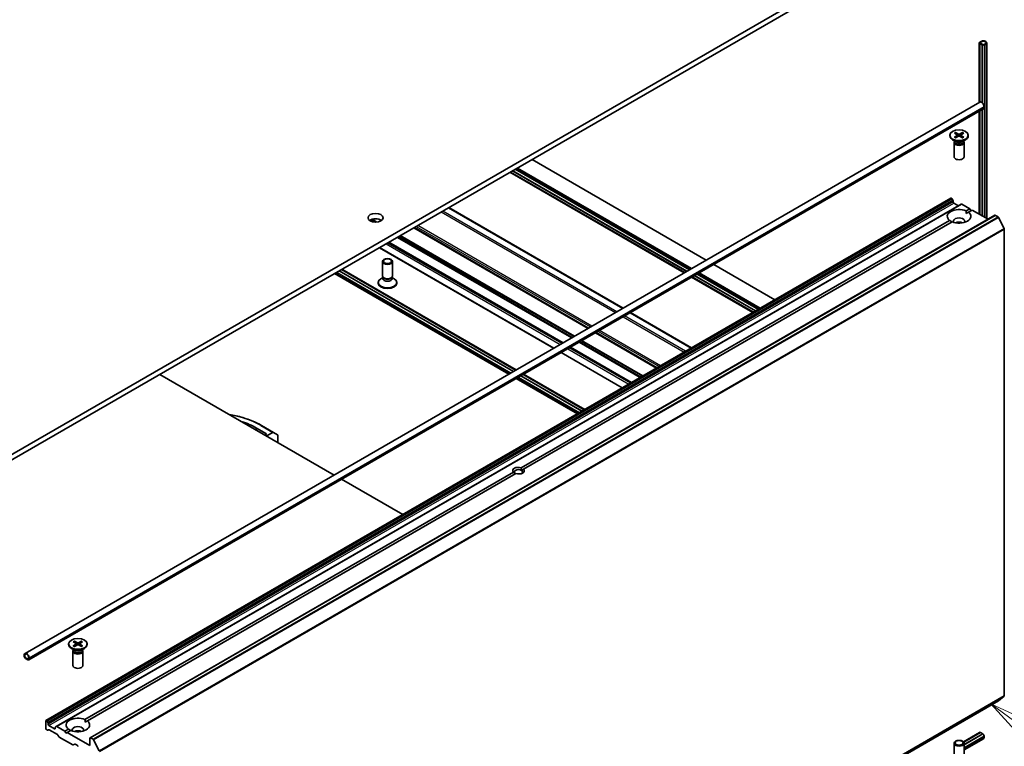
# Model space of a CAD drawing. Units: millimetres. Extents: x -2284 to 8529, y 40 to 1726.
# Drawn here: x -460 to -168, y 555 to 771 of the extents above; entities that cross this region are included whole.
import ezdxf

# ---------------------------------------------------------------- set-up
doc = ezdxf.new("R2010")
doc.units = ezdxf.units.MM
doc.header["$LTSCALE"] = 5
for name, color, linetype, lineweight in [('Symbol (TK)', 100, 'Continuous', 18), ('Visible (ISO)', 7, 'Continuous', 35), ('Visible Narrow (ISO)', 7, 'Continuous', 25)]:
    doc.layers.add(name, color=color, linetype=linetype, lineweight=lineweight)
doc.styles.add('Note Text (TK2)', font='MS PGothic.ttf')

# ---------------------------------------------------------------- blocks, each defined once
blk = doc.blocks.new('Balloon2')
at = {"layer": 'Symbol (TK)', "color": 100}
for p, q in [((368.481, 94.428), (366.468, 95.911)), ((368.777, 94.831), (366.468, 95.911)), ((366.468, 95.911), (368.184, 94.026)), ((368.481, 94.428), (372.502, 91.466))]:
    blk.add_line(p, q, dxfattribs=at)
at = {"layer": 'Symbol (TK)'}
blk.add_circle((374.909, 89.692), 3, dxfattribs=at)
at = {"layer": 'Symbol (TK)', "color": 7, "insert": (374.909, 89.686), "char_height": 2, "attachment_point": 5, "style": 'Note Text (TK2)'}
blk.add_mtext('2', dxfattribs=at)

msp = doc.modelspace()

# ---------------------------------------------------------------- linework, layer by layer
at = {"layer": 'Visible (ISO)'}
for p, q in [((-209.5849, 787.4295), (-485.3565, 628.2127)), ((-485.3565, 626.5797), (-209.5849, 785.7965)), ((-175.0689, 745.9847), (-175.0689, 763.7185)), ((-174.5689, 764.1267), (-174.9225, 763.9226)), ((-174.9225, 763.5143), (-174.2154, 763.1061)), ((-174.8871, 763.4939), (-174.9013, 763.4858)), ((-174.9013, 763.4858), (-174.2649, 763.1183)), ((-174.9013, 763.4858), (-174.9013, 746.0815)), ((-174.2507, 763.1265), (-174.8871, 763.4939)), ((-174.7811, 763.8409), (-174.4275, 764.0451)), ((-174.4275, 764.0451), (-174.7811, 763.8409)), ((-174.074, 763.1877), (-174.7811, 763.596)), ((-174.7811, 763.596), (-174.074, 763.1877)), ((-174.2649, 763.1183), (-174.2507, 763.1265)), ((-174.2649, 763.1183), (-174.2649, 745.979)), ((-174.2507, 763.1265), (-174.2507, 745.9682)), ((-173.2961, 763.3919), (-173.6497, 763.1877)), ((-173.6497, 763.1877), (-173.2961, 763.3919)), ((-173.5083, 763.1061), (-173.1547, 763.3102)), ((-172.8618, 711.5222), (-172.8618, 763.7185)), ((-458.4208, 582.3915), (-174.8709, 746.099)), ((-457.3172, 580.48), (-173.7674, 744.1876)), ((-175.0689, 712.7965), (-175.0689, 743.4362)), ((-174.9013, 743.533), (-174.9013, 712.6997)), ((-174.2649, 743.9004), (-174.2649, 712.3323)), ((-174.2507, 743.9085), (-174.2507, 712.3241)), ((-173.6638, 744.8247), (-173.6638, 744.4165)), ((-182.4636, 736.8625), (-181.6449, 736.3625)), ((-182.1091, 737.0672), (-181.2429, 736.5945)), ((-181.9177, 736.5291), (-182.0463, 736.9834)), ((-180.0679, 737.0672), (-180.934, 736.5945)), ((-179.7133, 736.8625), (-180.532, 736.3625)), ((-180.1306, 736.9834), (-180.2592, 736.5291)), ((-183.8385, 736.2733), (-183.8385, 736.0719)), ((-182.0407, 734.3763), (-183.033, 734.9492)), ((-182.5885, 734.1096), (-182.5885, 729.8665)), ((-182.4351, 734.502), (-182.4916, 734.4157)), ((-182.4636, 735.684), (-181.6449, 736.1841)), ((-182.4351, 734.604), (-182.4351, 734.36)), ((-182.1091, 735.4793), (-181.2429, 735.952)), ((-181.5839, 736.2813), (-181.5316, 735.7945)), ((-180.0679, 735.4793), (-180.934, 735.952)), ((-180.593, 736.2813), (-180.6453, 735.7945)), ((-179.7133, 735.684), (-180.532, 736.1841)), ((-180.1362, 734.3763), (-179.1439, 734.9492)), ((-179.7418, 734.604), (-179.7418, 734.36)), ((-179.7418, 734.502), (-179.6853, 734.4157)), ((-179.5885, 734.1096), (-179.5885, 729.8665)), ((-178.3385, 736.2733), (-178.3385, 736.0719)), ((-307.8727, 729.05), (-256.1367, 699.1802)), ((-314.4397, 725.2586), (-262.7037, 695.3888)), ((-262.536, 695.4856), (-314.272, 725.3554)), ((-261.8996, 695.853), (-313.6356, 725.7228)), ((-313.6215, 725.731), (-261.8855, 695.8612)), ((-312.2326, 726.5329), (-260.4966, 696.663)), ((-452.2018, 562.4588), (-183.5012, 717.5931)), ((-183.3512, 717.5783), (-183.2976, 717.5473)), ((-182.9184, 716.9918), (-183.1476, 717.389)), ((-182.8562, 716.7828), (-182.8562, 716.476)), ((-180.4435, 715.8277), (-449.1441, 560.6934)), ((-280.8683, 684.9014), (-332.6043, 714.7712)), ((-182.6441, 716.1086), (-181.3006, 715.3329)), ((-180.2935, 715.8129), (-177.9065, 714.4347)), ((-178.9925, 713.8077), (-177.9065, 714.4347)), ((-178.9671, 713.0059), (-178.2854, 713.3995)), ((-177.1994, 714.0265), (-178.2854, 713.3995)), ((-177.9065, 714.4347), (-177.5529, 713.8224)), ((-177.1994, 714.0265), (-172.4789, 711.3011)), ((-439.1203, 557.3557), (-170.4197, 712.49)), ((-311.086, 637.5435), (-183.8915, 710.9793)), ((-183.1844, 710.571), (-310.3789, 637.1352)), ((-170.2697, 712.4751), (-169.5206, 712.0426)), ((-167.7026, 708.6117), (-169.3576, 711.8604)), ((-291.1738, 678.9515), (-342.9098, 708.8213)), ((-167.6534, 708.4265), (-167.6534, 569.7994)), ((-301.4794, 673.0016), (-353.2154, 702.8714)), ((-298.7045, 674.6037), (-350.4405, 704.4735)), ((-352.2941, 694.515), (-352.2941, 698.758)), ((-349.2941, 694.515), (-349.2941, 698.758)), ((-313.3911, 666.1244), (-365.1271, 695.9942)), ((-313.377, 666.1325), (-365.113, 696.0023)), ((-312.7406, 666.4999), (-364.4766, 696.3698)), ((-364.3089, 696.4666), (-312.5729, 666.5967)), ((-253.9296, 697.9059), (-235.765, 687.4186)), ((-366.4969, 695.1812), (-314.78, 665.3225)), ((-352.1407, 694.0205), (-352.7386, 693.6753)), ((-352.0538, 693.9896), (-352.1972, 694.2088)), ((-352.1407, 693.6985), (-352.1407, 694.1225)), ((-349.5344, 693.9896), (-349.391, 694.2088)), ((-349.4475, 693.6985), (-349.4475, 694.1225)), ((-349.4475, 694.0205), (-348.8495, 693.6753)), ((-260.4966, 694.1145), (-242.3319, 683.6272)), ((-242.1643, 683.724), (-260.3289, 694.2113)), ((-241.5279, 684.0914), (-259.6925, 694.5787)), ((-259.6784, 694.5869), (-241.5138, 684.0995)), ((-258.2894, 695.3888), (-240.1248, 684.9014)), ((-353.5441, 692.3513), (-353.5441, 692.5526)), ((-348.0441, 692.3513), (-348.0441, 692.5526)), ((-260.4966, 673.1398), (-278.6612, 683.6272)), ((-270.8021, 667.1899), (-288.9667, 677.6772)), ((-278.3328, 662.8421), (-296.4974, 673.3294)), ((-281.1077, 661.24), (-299.2723, 671.7273)), ((-418.3935, 665.2408), (-366.6575, 635.371)), ((-312.5729, 664.0482), (-294.4083, 653.5609)), ((-293.0194, 654.3627), (-311.184, 664.8501)), ((-293.0053, 654.3709), (-311.1699, 664.8582)), ((-292.3689, 654.7383), (-310.5335, 665.2257)), ((-310.3658, 665.3225), (-292.2012, 654.8351)), ((-389.685, 649.3191), (-386.7151, 647.6045)), ((-384.6317, 648.0346), (-388.1672, 650.0758)), ((-386.7151, 647.6045), (-387.0687, 647.4004)), ((-387.0687, 647.4004), (-386.503, 647.0738)), ((-387.0687, 647.4004), (-387.0687, 647.1554)), ((-386.503, 647.0738), (-384.8817, 648.0098)), ((-386.503, 647.0738), (-386.503, 646.8288)), ((-384.6317, 648.0346), (-383.4246, 647.3377)), ((-383.321, 644.9917), (-383.321, 647.1088)), ((-440.622, 562.7558), (-313.4275, 636.1916)), ((-312.7204, 635.7834), (-439.9149, 562.3476)), ((-310.3789, 637.1352), (-311.0338, 636.7571)), ((-364.4504, 634.0967), (-346.2858, 623.6094)), ((-445.468, 585.2214), (-445.468, 585.02)), ((-444.0931, 585.8106), (-443.2744, 585.3106)), ((-444.0931, 584.6322), (-443.2744, 585.1322)), ((-443.7386, 586.0154), (-442.8724, 585.5427)), ((-443.7386, 584.4275), (-442.8724, 584.9001)), ((-443.5472, 585.4772), (-443.6758, 585.9316)), ((-443.2134, 585.2294), (-443.1611, 584.7426)), ((-441.6974, 586.0154), (-442.5635, 585.5427)), ((-441.6974, 584.4275), (-442.5635, 584.9001)), ((-442.2225, 585.2294), (-442.2748, 584.7426)), ((-441.3428, 585.8106), (-442.1615, 585.3106)), ((-441.3428, 584.6322), (-442.1615, 585.1322)), ((-441.7601, 585.9316), (-441.8887, 585.4772)), ((-439.968, 585.2214), (-439.968, 585.02)), ((-458.6279, 581.9337), (-458.6279, 581.5254)), ((-458.4865, 581.4438), (-458.4865, 581.852)), ((-458.4865, 581.852), (-458.4865, 581.4438)), ((-443.6702, 583.3244), (-444.6625, 583.8973)), ((-444.218, 583.0577), (-444.218, 578.8147)), ((-444.0646, 583.4502), (-444.1211, 583.3639)), ((-444.0646, 583.5521), (-444.0646, 583.3081)), ((-441.7658, 583.3244), (-440.7734, 583.8973)), ((-441.3713, 583.5521), (-441.3713, 583.3081)), ((-441.3713, 583.4502), (-441.3148, 583.3639)), ((-441.218, 583.0577), (-441.218, 578.8147)), ((-457.5672, 580.6681), (-458.2743, 581.0764)), ((-458.2743, 581.0764), (-457.5672, 580.6681)), ((-458.2743, 580.9131), (-457.5672, 580.5048)), ((-457.3551, 581.1988), (-457.3551, 580.7906)), ((-457.3551, 580.7906), (-457.3551, 581.1988)), ((-457.2137, 580.7089), (-457.2137, 581.1172)), ((-438.0711, 413.19), (-169.3706, 568.3244)), ((-169.3576, 568.3333), (-167.7026, 569.671)), ((-452.2639, 562.3214), (-452.2639, 560.1169)), ((-451.9982, 562.413), (-452.0518, 562.4439)), ((-451.8482, 562.2546), (-451.6189, 561.8575)), ((-451.5568, 561.3416), (-451.5568, 561.6484)), ((-440.5966, 561.954), (-439.9149, 562.3476)), ((-451.7861, 559.5961), (-452.0518, 559.7495)), ((-451.4068, 559.7136), (-451.6361, 559.5812)), ((-449.6476, 559.9944), (-451.3447, 560.9742)), ((-451.2568, 559.6987), (-448.7809, 558.2693)), ((-449.4355, 560.4237), (-449.4355, 560.1169)), ((-449.3734, 560.561), (-449.1441, 560.6934)), ((-446.6071, 559.3004), (-448.9941, 560.6785)), ((-446.6071, 559.3004), (-445.521, 559.9274)), ((-446.2535, 558.688), (-446.6071, 559.3004)), ((-445.9, 558.8921), (-446.2535, 558.688)), ((-444.8139, 559.5192), (-445.9, 558.8921)), ((-439.1824, 555.0138), (-445.9, 558.8921)), ((-179.8027, 556.1538), (-174.9745, 558.9414)), ((-174.6891, 558.9126), (-179.6921, 556.0241)), ((-174.0527, 558.5451), (-179.5885, 555.3491)), ((-174.0527, 558.5288), (-179.5885, 555.3328)), ((-174.7245, 558.9166), (-174.7033, 558.9044)), ((-174.6891, 558.9126), (-174.0527, 558.5451)), ((-174.0527, 558.5451), (-174.0527, 558.5288)), ((-174.0527, 558.5288), (-174.0174, 558.5084)), ((-448.4016, 557.7138), (-448.6309, 558.1109)), ((-448.2516, 557.5554), (-444.2554, 555.2482)), ((-443.664, 555.4882), (-444.1054, 555.2334)), ((-443.514, 555.4734), (-442.9301, 555.1363)), ((-439.1824, 557.2183), (-439.1824, 555.0138)), ((-438.2211, 556.9083), (-438.9703, 557.3408)), ((-438.0582, 556.726), (-436.4032, 553.4773)), ((-182.5885, 551.4648), (-182.5885, 555.7078)), ((-179.5885, 553.729), (-173.8709, 557.03)), ((-179.5885, 551.4648), (-179.5885, 555.7078)), ((-173.6638, 557.896), (-173.6638, 557.4878))]:
    msp.add_line(p, q, dxfattribs=at)
for centre, major_axis, start_param, end_param in [((-174.5689, 763.7185), (-0.5, 0), 5.49778714, 7.06858347), ((-174.5689, 763.7185), (-0.3, 0), 5.49778714, 7.06858347), ((-174.5689, 763.7185), (-0.3, 0), 5.49778714, 7.06858347), ((-173.8618, 763.7185), (1, 0), 5.49778714, 8.6393798), ((-173.8618, 763.7185), (0.8, 0), 5.49778714, 8.6393798), ((-173.8618, 763.7185), (0.8, 0), 5.49778714, 8.6393798), ((-173.8618, 763.3102), (0.5, 0), 3.92699082, 5.49778714), ((-173.8618, 763.3102), (-0.3, 0), 0.78539816, 2.35619449), ((-173.8618, 763.3102), (0.3, 0), 3.92699082, 5.49778714), ((-174.3709, 745.233), (-0.5, 0.866), 3.92699082, 6.28318531), ((-174.0174, 744.6206), (0.25, -0.433), 0, 0.78539816), ((-181.0885, 736.0719), (2.75, 0), 3.14159265, 6.28318531), ((-181.0885, 734.1096), (1.5, 0), 2.78022553, 6.64455243), ((-181.0885, 734.36), (1.3466, 0), 3.14159265, 6.28318531), ((-181.0885, 734.9261), (-1.3466, 0), 0.78539816, 2.35619449), ((-181.8083, 736.2733), (0.2249, 0), 5.52592236, 7.04044825), ((-181.0885, 736.6889), (0.2249, 0), 3.95512603, 5.46965193), ((-181.0885, 735.8577), (-0.2249, 0), 3.95512603, 5.46965193), ((-180.3686, 736.2733), (-0.2249, 0), 5.52592236, 7.04044825), ((-181.0885, 729.8665), (1.5, 0), 3.14159265, 6.28318531), ((-183.3512, 717.3333), (-0.15, 0.2598), 5.49778714, 6.28318531), ((-183.2976, 717.3024), (-0.15, 0.2598), 4.71238898, 5.49778714), ((-183.0684, 716.9052), (-0.15, 0.2598), 3.92699082, 4.71238898), ((-182.6441, 716.3535), (-0.15, 0.2598), 0.78539816, 2.35619449), ((-181.0885, 712.1894), (-3.5, 0), 4.07033839, 6.9252359), ((-181.0885, 712.1894), (3.5, 0), 4.07033839, 6.9252359), ((-180.2935, 715.5679), (-0.15, 0.2598), 5.49778714, 6.28318531), ((-354.3296, 710.1481), (-2.25, 0), 3.82126647, 5.60351149), ((-181.0885, 710.7197), (1.7, 0), 5.94396055, 9.76400272), ((-181.0885, 709.4949), (-1.7, 0), 4.04063807, 5.38413989), ((-170.2697, 712.2302), (-0.15, 0.2598), 5.49778714, 6.28318531), ((-169.5206, 711.7977), (-0.15, 0.2598), 4.62172909, 5.49778714), ((-167.8656, 708.5489), (-0.15, 0.2598), 3.92699082, 4.62172909), ((-365.9969, 696.0472), (-0.5, -0.866), 6.24554978, 6.28318531), ((-350.7941, 692.5526), (-2.75, 0), 5.49778714, 10.21017612), ((-350.7941, 694.515), (-1.5, 0), 0, 3.14159265), ((-350.7941, 693.6985), (-1.3466, 0), 0, 3.14159265), ((-350.7941, 694.2645), (-1.3466, 0), 0.36136712, 2.78022553), ((-350.7941, 692.3513), (-2.75, 0), 0, 3.14159265), ((-403.8271, 641.1542), (20, 0), 0.78539816, 1.06919227), ((-384.8817, 647.6016), (0.25, 0.433), 0, 0.78539816), ((-383.6746, 646.9047), (0.25, 0.433), 5.49778714, 6.28318531), ((-311.9032, 636.6634), (-1.7295, 0), 4.22027831, 6.77529598), ((-311.9032, 636.2552), (-1.2295, 0), 3.92699082, 7.06858347), ((-311.9032, 636.6634), (1.7295, 0), 4.22027831, 6.77529598), ((-311.9032, 636.2552), (1.2295, 0), 5.68477777, 7.06858347), ((-442.718, 585.02), (2.75, 0), 3.14159265, 6.28318531), ((-443.4379, 585.2214), (0.2249, 0), 5.52592236, 7.04044825), ((-442.718, 585.637), (0.2249, 0), 3.95512603, 5.46965193), ((-442.718, 584.8058), (-0.2249, 0), 3.95512603, 5.46965193), ((-441.9981, 585.2214), (-0.2249, 0), 5.52592236, 7.04044825), ((-457.9208, 581.5254), (-0.5, 0.866), 3.92699082, 7.06858347), ((-457.9208, 581.5254), (-0.4, 0.6928), 3.92699082, 7.06858347), ((-457.9208, 581.5254), (-0.4, 0.6928), 3.92699082, 7.06858347), ((-442.718, 583.0577), (1.5, 0), 2.78022553, 6.64455243), ((-442.718, 583.3081), (1.3466, 0), 3.14159265, 6.28318531), ((-442.718, 583.8742), (-1.3466, 0), 0.78539816, 2.35619449), ((-458.2743, 581.3213), (0.25, -0.433), 3.92699082, 5.49778714), ((-458.2743, 581.3213), (-0.15, 0.2598), 0.78539816, 2.35619449), ((-458.2743, 581.3213), (0.15, -0.2598), 3.92699082, 5.49778714), ((-457.5672, 580.9131), (0.15, -0.2598), 5.49778714, 7.06858347), ((-457.5672, 580.9131), (0.15, -0.2598), 5.49778714, 7.06858347), ((-457.5672, 580.9131), (0.25, -0.433), 5.49778714, 7.06858347), ((-442.718, 578.8147), (1.5, 0), 3.14159265, 6.28318531), ((-169.5206, 568.5842), (0.15, -0.2598), 0, 0.09065989), ((-167.8656, 569.9219), (0.15, -0.2598), 0.09065989, 0.78539816), ((-452.0518, 562.199), (-0.15, 0.2598), 5.49778714, 7.06858347), ((-451.9982, 562.168), (0.15, -0.2598), 1.57079633, 2.35619449), ((-451.7689, 561.7709), (0.15, -0.2598), 0.78539816, 1.57079633), ((-451.3447, 561.2192), (0.15, -0.2598), 3.92699082, 5.49778714), ((-442.718, 561.1375), (-3.5, 0), 4.07033839, 6.9252359), ((-442.718, 561.1375), (3.5, 0), 4.07033839, 6.9252359), ((-452.0518, 559.9944), (-0.15, 0.2598), 0.78539816, 2.35619449), ((-451.7861, 559.841), (0.15, -0.2598), 5.49778714, 6.28318531), ((-451.2568, 559.4538), (-0.15, 0.2598), 5.49778714, 6.28318531), ((-449.6476, 560.2394), (0.15, -0.2598), 5.49778714, 7.06858347), ((-449.2234, 560.3012), (-0.15, 0.2598), 0, 0.78539816), ((-448.9941, 560.4336), (-0.15, 0.2598), 5.49778714, 6.28318531), ((-442.718, 559.6678), (1.7, 0), 5.94396055, 9.76400272), ((-442.718, 558.4431), (-1.7, 0), 4.04063807, 5.38413989), ((-174.7245, 558.5084), (-0.25, 0.433), 5.49778714, 6.28318531), ((-174.0174, 558.1001), (0.25, -0.433), 0.78539816, 2.35619449), ((-448.7809, 558.0243), (-0.15, 0.2598), 4.71238898, 5.49778714), ((-448.2516, 557.8004), (-0.15, 0.2598), 1.57079633, 2.35619449), ((-443.514, 555.2284), (-0.15, 0.2598), 5.49778714, 6.28318531), ((-438.9703, 557.0958), (-0.15, 0.2598), 5.49778714, 7.06858347), ((-438.2211, 556.6633), (0.15, -0.2598), 1.48013644, 2.35619449), ((-174.3709, 557.896), (0.5, -0.866), 0, 0.78539816), ((-444.2554, 555.4932), (0.15, -0.2598), 5.49778714, 6.28318531), ((-442.9301, 554.8913), (-0.15, 0.2598), 3.92699082, 5.49778714)]:
    msp.add_ellipse(centre, major_axis=major_axis, ratio=0.57735027, start_param=start_param, end_param=end_param, dxfattribs=at)
for centre, major_axis in [((-181.0885, 736.2733), (2.75, 0)), ((-354.3296, 711.7811), (-2.25, 0)), ((-350.7941, 698.758), (1.5, 0)), ((-350.7941, 698.8832), (-1.1933, 0)), ((-442.718, 585.2214), (2.75, 0)), ((-181.0885, 555.7078), (1.5, 0)), ((-181.0885, 555.833), (-1.1933, 0))]:
    msp.add_ellipse(centre, major_axis=major_axis, ratio=0.57735027, dxfattribs=at)
for points, knots in [([(-182.1091, 737.0672), (-182.0998, 737.0622), (-182.0891, 737.0537), (-182.0728, 737.0363), (-182.0642, 737.0242), (-182.0536, 737.0042), (-182.0492, 736.9934), (-182.0463, 736.9834)], [0.0151653677, 0.0151653677, 0.0151653677, 0.0151653677, 0.0189753085, 0.0189753085, 0.0227334537, 0.0227334537, 0.0257677238, 0.0257677238, 0.0257677238, 0.0257677238]), ([(-180.1306, 736.9834), (-180.1277, 736.9934), (-180.1233, 737.0042), (-180.1127, 737.0242), (-180.1041, 737.0363), (-180.0878, 737.0537), (-180.0771, 737.0622), (-180.0679, 737.0672)], [0.0346183544, 0.0346183544, 0.0346183544, 0.0346183544, 0.0376526245, 0.0376526245, 0.0414107697, 0.0414107697, 0.0452207105, 0.0452207105, 0.0452207105, 0.0452207105]), ([(-182.4636, 735.684), (-182.4549, 735.6894), (-182.4444, 735.6931), (-182.4278, 735.6947), (-182.4187, 735.6929), (-182.4106, 735.6882), (-182.4091, 735.6871), (-182.4076, 735.6859)], [0.01516536768, 0.01516536768, 0.01516536768, 0.01516536768, 0.0189753085, 0.0189753085, 0.02273345371, 0.02273345371, 0.02358385065, 0.02358385065, 0.02358385065, 0.02358385065]), ([(-182.0809, 735.4947), (-182.1009, 735.5035), (-182.1206, 735.5125), (-182.1653, 735.534), (-182.19, 735.5466), (-182.2378, 735.5726), (-182.261, 735.586), (-182.3057, 735.6134), (-182.3273, 735.6275), (-182.3687, 735.6563), (-182.3886, 735.671), (-182.4076, 735.686)], [3.003577707, 3.003577707, 3.003577707, 3.003577707, 3.050073634, 3.050073634, 3.111290676, 3.111290676, 3.172507717, 3.172507717, 3.233724759, 3.233724759, 3.2949418, 3.2949418, 3.2949418, 3.2949418]), ([(-179.7693, 735.686), (-179.7883, 735.671), (-179.8082, 735.6563), (-179.8496, 735.6275), (-179.8712, 735.6134), (-179.9159, 735.586), (-179.9391, 735.5726), (-179.9869, 735.5466), (-180.0116, 735.534), (-180.0563, 735.5125), (-180.076, 735.5035), (-180.0961, 735.4947)], [1.41744718, 1.41744718, 1.41744718, 1.41744718, 1.478664222, 1.478664222, 1.539881263, 1.539881263, 1.601098305, 1.601098305, 1.662315346, 1.662315346, 1.708811273, 1.708811273, 1.708811273, 1.708811273]), ([(-179.7693, 735.6859), (-179.7678, 735.6871), (-179.7663, 735.6882), (-179.7582, 735.6929), (-179.7491, 735.6947), (-179.7325, 735.6931), (-179.722, 735.6894), (-179.7133, 735.684)], [0.03680222753, 0.03680222753, 0.03680222753, 0.03680222753, 0.03765262447, 0.03765262447, 0.04141076968, 0.04141076968, 0.04522071051, 0.04522071051, 0.04522071051, 0.04522071051]), ([(-397.7828, 653.3412), (-396.4074, 653.1153), (-395.0691, 652.812), (-391.7252, 651.8283), (-389.8202, 651.0302), (-388.1672, 650.0758)], [2.633361924, 2.633361924, 2.633361924, 2.633361924, 2.827433388, 2.827433388, 3.141592654, 3.141592654, 3.141592654, 3.141592654]), ([(-443.7386, 586.0154), (-443.7293, 586.0103), (-443.7186, 586.0019), (-443.7023, 585.9844), (-443.6937, 585.9724), (-443.6831, 585.9524), (-443.6787, 585.9416), (-443.6758, 585.9316)], [0.0151653677, 0.0151653677, 0.0151653677, 0.0151653677, 0.0189753085, 0.0189753085, 0.0227334537, 0.0227334537, 0.0257677238, 0.0257677238, 0.0257677238, 0.0257677238]), ([(-441.7601, 585.9316), (-441.7572, 585.9416), (-441.7529, 585.9524), (-441.7422, 585.9724), (-441.7337, 585.9844), (-441.7173, 586.0019), (-441.7066, 586.0103), (-441.6974, 586.0154)], [0.0346183544, 0.0346183544, 0.0346183544, 0.0346183544, 0.0376526245, 0.0376526245, 0.0414107697, 0.0414107697, 0.0452207105, 0.0452207105, 0.0452207105, 0.0452207105]), ([(-444.0931, 584.6322), (-444.0844, 584.6375), (-444.0739, 584.6413), (-444.0573, 584.6429), (-444.0482, 584.641), (-444.0401, 584.6363), (-444.0386, 584.6353), (-444.0371, 584.6341)], [0.01516536768, 0.01516536768, 0.01516536768, 0.01516536768, 0.0189753085, 0.0189753085, 0.02273345371, 0.02273345371, 0.02358385065, 0.02358385065, 0.02358385065, 0.02358385065]), ([(-443.7104, 584.4428), (-443.7305, 584.4516), (-443.7501, 584.4606), (-443.7948, 584.4821), (-443.8195, 584.4947), (-443.8674, 584.5207), (-443.8905, 584.5341), (-443.9352, 584.5616), (-443.9568, 584.5756), (-443.9982, 584.6044), (-444.0181, 584.6191), (-444.0371, 584.6341)], [3.003577707, 3.003577707, 3.003577707, 3.003577707, 3.050073634, 3.050073634, 3.111290676, 3.111290676, 3.172507717, 3.172507717, 3.233724759, 3.233724759, 3.2949418, 3.2949418, 3.2949418, 3.2949418]), ([(-441.3988, 584.6341), (-441.4178, 584.6191), (-441.4377, 584.6044), (-441.4791, 584.5756), (-441.5007, 584.5616), (-441.5454, 584.5341), (-441.5686, 584.5207), (-441.6164, 584.4947), (-441.6411, 584.4821), (-441.6858, 584.4606), (-441.7055, 584.4516), (-441.7256, 584.4428)], [1.41744718, 1.41744718, 1.41744718, 1.41744718, 1.478664222, 1.478664222, 1.539881263, 1.539881263, 1.601098305, 1.601098305, 1.662315346, 1.662315346, 1.708811273, 1.708811273, 1.708811273, 1.708811273]), ([(-441.3988, 584.6341), (-441.3973, 584.6353), (-441.3959, 584.6363), (-441.3877, 584.641), (-441.3786, 584.6429), (-441.362, 584.6413), (-441.3515, 584.6375), (-441.3428, 584.6322)], [0.03680222753, 0.03680222753, 0.03680222753, 0.03680222753, 0.03765262447, 0.03765262447, 0.04141076968, 0.04141076968, 0.04522071051, 0.04522071051, 0.04522071051, 0.04522071051])]:
    msp.add_open_spline(points, degree=3, knots=knots, dxfattribs=at)
for points in [[(-178.9925, 713.8077), (-178.9671, 713.3848), (-178.9671, 713.0059)], [(-183.2098, 710.5564), (-183.538, 710.7458), (-183.8915, 710.9793)], [(-311.0338, 636.7571), (-311.0338, 637.1051), (-311.086, 637.5435)], [(-313.4275, 636.1916), (-313.0739, 635.9272), (-312.7726, 635.7532)], [(-440.622, 562.7558), (-440.5966, 562.3329), (-440.5966, 561.954)], [(-444.8393, 559.5045), (-445.1675, 559.694), (-445.521, 559.9274)]]:
    msp.add_open_spline(points, degree=2, dxfattribs=at)
at = {"layer": 'Visible Narrow (ISO)'}
for p, q in [((-174.9225, 746.0693), (-174.9225, 763.5143)), ((-174.2154, 745.9397), (-174.2154, 763.1061)), ((-173.5083, 711.8954), (-173.5083, 763.1061)), ((-173.1547, 763.3102), (-173.1547, 711.6913)), ((-457.2137, 581.1172), (-173.6638, 744.8247)), ((-457.2137, 580.7089), (-173.6638, 744.4165)), ((-174.9225, 712.7119), (-174.9225, 743.5207)), ((-174.2154, 712.3037), (-174.2154, 743.929)), ((-181.6449, 736.1841), (-181.6125, 735.7503)), ((-181.2429, 736.5945), (-181.29, 735.9263)), ((-180.934, 736.5945), (-180.8869, 735.9263)), ((-180.532, 736.1841), (-180.5644, 735.7503)), ((-314.2932, 725.3431), (-262.5572, 695.4733)), ((-313.5861, 725.7514), (-261.8501, 695.8816)), ((-312.879, 726.1596), (-261.143, 696.2898)), ((-312.5255, 726.3638), (-260.7894, 696.4939)), ((-452.0518, 562.4439), (-183.3512, 717.5783)), ((-183.2976, 717.5473), (-451.9982, 562.413)), ((-451.8482, 562.2546), (-183.1476, 717.389)), ((-182.9184, 716.9918), (-451.6189, 561.8575)), ((-451.5568, 561.6484), (-182.8562, 716.7828)), ((-182.8562, 716.476), (-451.5568, 561.3416)), ((-451.3447, 560.9742), (-182.6441, 716.1086)), ((-448.9941, 560.6785), (-180.2935, 715.8129)), ((-334.8135, 713.4958), (-283.0775, 683.626)), ((-282.6532, 683.8709), (-334.3892, 713.7407)), ((-332.6922, 714.7205), (-280.9561, 684.8507)), ((-438.9703, 557.3408), (-170.2697, 712.4751)), ((-169.5206, 712.0426), (-438.2211, 556.9083)), ((-438.0582, 556.726), (-169.3576, 711.8604)), ((-355.6338, 711.2067), (-354.3793, 710.4824)), ((-353.9816, 710.4977), (-355.3707, 711.2997)), ((-167.7026, 708.6117), (-436.4032, 553.4773)), ((-436.354, 553.2921), (-167.6534, 708.4265)), ((-342.9977, 708.7706), (-291.2617, 678.9008)), ((-291.086, 679.0022), (-342.822, 708.8721)), ((-342.2381, 709.2092), (-290.5021, 679.3394)), ((-290.0778, 679.5843), (-341.8138, 709.4541)), ((-347.8768, 705.9537), (-296.1407, 676.0839)), ((-295.9286, 676.2063), (-347.6646, 706.0762)), ((-347.206, 706.3409), (-295.47, 676.4711)), ((-295.2579, 676.5936), (-346.9939, 706.4634)), ((-301.3915, 673.0523), (-353.1275, 702.9221)), ((-351.2184, 704.0244), (-299.4823, 674.1546)), ((-299.0581, 674.3995), (-350.7941, 704.2694)), ((-350.5284, 704.4227), (-298.7924, 674.5529)), ((-298.6166, 674.6544), (-350.3527, 704.5242)), ((-365.1625, 695.9738), (-313.4265, 666.1039)), ((-364.4554, 696.382), (-312.7194, 666.5122)), ((-314.4871, 665.4916), (-366.2232, 695.3614)), ((-365.8696, 695.5655), (-314.1336, 665.6957)), ((-260.3501, 694.1991), (-242.1855, 683.7117)), ((-259.643, 694.6073), (-241.4784, 684.12)), ((-258.9359, 695.0155), (-240.7713, 684.5282)), ((-258.5823, 695.2197), (-240.4177, 684.7323)), ((-280.8703, 682.3517), (-262.7057, 671.8643)), ((-262.2815, 672.1093), (-280.4461, 682.5966)), ((-278.749, 683.5764), (-260.5844, 673.0891)), ((-269.7061, 667.8227), (-287.8707, 678.31)), ((-289.0546, 677.6265), (-270.89, 667.1392)), ((-270.7142, 667.2406), (-288.8788, 677.728)), ((-288.295, 678.0651), (-270.1304, 667.5777)), ((-297.2752, 672.8803), (-279.1106, 662.393)), ((-278.6864, 662.6379), (-296.851, 673.1253)), ((-296.5853, 673.2787), (-278.4207, 662.7913)), ((-278.2449, 662.8928), (-296.4095, 673.3801)), ((-293.9336, 674.8096), (-275.769, 664.3223)), ((-275.5569, 664.4447), (-293.7215, 674.9321)), ((-293.2629, 675.1968), (-275.0983, 664.7095)), ((-274.8862, 664.832), (-293.0508, 675.3193)), ((-281.0198, 661.2907), (-299.1844, 671.7781)), ((-294.1154, 653.73), (-312.28, 664.2173)), ((-311.9265, 664.4214), (-293.7619, 653.9341)), ((-311.2194, 664.8297), (-293.0548, 654.3423)), ((-310.5123, 665.2379), (-292.3477, 654.7506)), ((-389.685, 648.6659), (-389.685, 649.3191)), ((-388.4172, 650.0511), (-384.8817, 648.0098)), ((-443.2744, 585.1322), (-443.242, 584.6984)), ((-442.8724, 585.5427), (-442.9195, 584.8745)), ((-442.5635, 585.5427), (-442.5164, 584.8745)), ((-442.1615, 585.1322), (-442.1939, 584.6984)), ((-169.3576, 568.3333), (-438.0582, 413.1989)), ((-436.4032, 414.5366), (-167.7026, 569.671)), ((-167.6534, 569.7994), (-436.354, 414.6651)), ((-449.4355, 560.1169), (-449.6476, 559.9944)), ((-179.7043, 556.0415), (-174.7245, 558.9166)), ((-179.5885, 555.2919), (-174.0174, 558.5084)), ((-179.5885, 554.4754), (-173.6638, 557.896)), ((-173.6638, 557.4878), (-179.5885, 554.0672))]:
    msp.add_line(p, q, dxfattribs=at)
for centre, major_axis, start_param, end_param in [((-181.0885, 736.2733), (-1.7125, 0), 5.35085712, 5.64471717), ((-181.0885, 736.2276), (1.6221, 0), 2.20246792, 2.4790111), ((-181.0885, 736.2276), (1.6221, 0), 0.66258156, 0.93912473), ((-181.0885, 736.2733), (-1.7125, 0), 3.78006079, 4.07392084), ((-181.0885, 736.2733), (1.7125, 0), 3.78006079, 4.07392084), ((-181.0885, 736.2733), (1.7125, 0), 5.35085712, 5.64471717), ((-403.8271, 641.1542), (21.7929, 0), 0.78539816, 1.27817807), ((-388.4172, 649.6428), (0.25, 0.433), 0, 0.78539816), ((-442.718, 585.2214), (-1.7125, 0), 5.35085712, 5.64471717), ((-442.718, 585.1757), (1.6221, 0), 2.20246792, 2.4790111), ((-442.718, 585.1757), (1.6221, 0), 0.66258156, 0.93912473), ((-442.718, 585.2214), (-1.7125, 0), 3.78006079, 4.07392084), ((-442.718, 585.2214), (1.7125, 0), 3.78006079, 4.07392084), ((-442.718, 585.2214), (1.7125, 0), 5.35085712, 5.64471717)]:
    msp.add_ellipse(centre, major_axis=major_axis, ratio=0.57735027, start_param=start_param, end_param=end_param, dxfattribs=at)

# ---------------------------------------------------------------- block references
at = {"layer": 'Symbol (TK)', "xscale": 6, "yscale": 6, "zscale": 6}
msp.add_blockref('Balloon2', (-2370.5, -8), dxfattribs=at)

doc.saveas('drawing.dxf')
